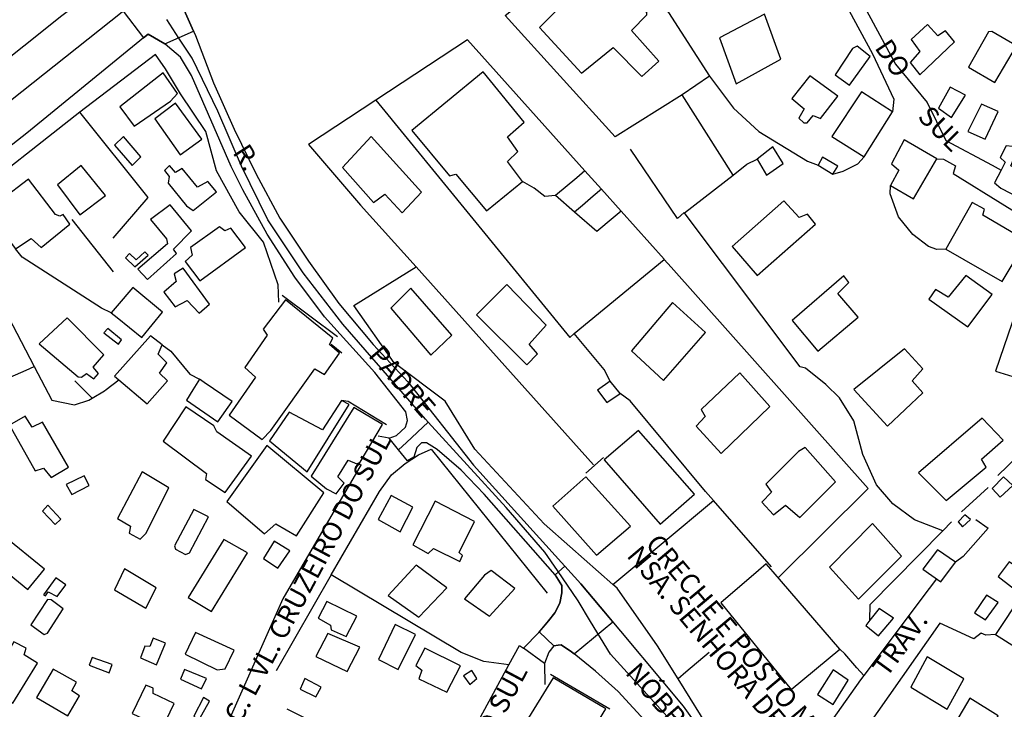
# Model space of a CAD drawing. Units: millimetres. Extents: x 175896 to 178311, y 1668726 to 1671503.
# Drawn here: x 177883 to 178009, y 1670708 to 1670796 of the extents above; entities that cross this region are included whole.
import ezdxf
from ezdxf.enums import TextEntityAlignment as Align

# ---------------------------------------------------------------- set-up
doc = ezdxf.new("R2010")
doc.units = ezdxf.units.MM
doc.header["$MEASUREMENT"] = 0
for name, color, linetype in [('V-CRUZAMENTO', 1, 'Continuous'), ('V-EDIFICACAO', 7, 'Continuous'), ('V-EDIFICACAO_IDENTIFICADA', 210, 'Continuous'), ('V-EIXO_DE_LOGRADOURO', 3, 'Continuous'), ('V-LOTE', 1, 'Continuous'), ('V-NOME_DOS_LOGRADOUROS', 7, 'Continuous'), ('V-QUADRA', 21, 'Continuous'), ('V-TESTADA', 5, 'Continuous')]:
    doc.layers.add(name, color=color, linetype=linetype)

msp = doc.modelspace()

# ---------------------------------------------------------------- linework, layer by layer
at = {"layer": 'V-CRUZAMENTO'}
for points in [[(177899.01, 1670805.16), (177896.51, 1670803.17), (177893.36, 1670800.78), (177898.59, 1670793.91), (177899.16, 1670794.38), (177901.32, 1670793.15), (177904.97, 1670794.8), (177904.81, 1670795.15), (177903.6, 1670797.87), (177904.34, 1670798.45)], [(177958.65, 1670719.11), (177957.04, 1670721.03), (177954.58, 1670723.98), (177952.53, 1670726.24), (177951.28, 1670725.11), (177952.13, 1670723.76), (177952.16, 1670722.82), (177951.89, 1670721.5), (177951.25, 1670720.25), (177950.42, 1670719.24), (177949.25, 1670717.82), (177951.12, 1670716.02), (177951.69, 1670716.1), (177952.06, 1670716.16), (177953.38, 1670715.24), (177953.73, 1670715)]]:
    msp.add_lwpolyline(points, close=True, dxfattribs=at)
at = {"layer": 'V-EDIFICACAO'}
for points in [[(177953.72, 1670801.24), (177950.58, 1670798.46), (177951.31, 1670797.31), (177949.3, 1670795.24), (177954.65, 1670789.39), (177958.73, 1670792.67), (177962.39, 1670788.97), (177964.58, 1670790.92), (177961.05, 1670794.86), (177963.02, 1670796.87), (177963.02, 1670797.19), (177958.03, 1670803.01), (177955.54, 1670800.91), (177954.46, 1670801.9)], [(177972.32, 1670793.94), (177974.48, 1670788.05), (177980.18, 1670791.2), (177978.08, 1670796.96), (177972.32, 1670793.94)], [(177996.89, 1670793.72), (177997.97, 1670792.16), (177996.73, 1670790.76), (177998, 1670789.17), (178002.42, 1670793.43), (178001.28, 1670794.83), (178000.29, 1670794.19), (177998.95, 1670795.63), (177996.89, 1670793.72)], [(178006.78, 1670794.7), (178004.21, 1670790.15), (178007.58, 1670788.21), (178010.35, 1670792.89), (178007.2, 1670794.74), (178006.78, 1670794.7)], [(177989.37, 1670792.57), (177987.15, 1670789.2), (177988.99, 1670787.86), (177991.63, 1670791.52), (177989.95, 1670792.86), (177989.37, 1670792.57)], [(177895.55, 1670785.09), (177897.36, 1670782.61), (177902.01, 1670785.82), (177902.93, 1670786.78), (177901.09, 1670789.45), (177895.55, 1670785.09)], [(177932.95, 1670782.07), (177937.75, 1670776.24), (177938.55, 1670776.47), (177942.49, 1670771.76), (177947.11, 1670775.51), (177945.17, 1670778.06), (177946.5, 1670779.36), (177945.17, 1670781.24), (177947.3, 1670783.12), (177942.05, 1670789.58), (177932.95, 1670782.07)], [(177983.9, 1670789.04), (177981.58, 1670786.14), (177983.17, 1670784.81), (177982.5, 1670783.63), (177983.14, 1670783.02), (177983.55, 1670783.02), (177984.31, 1670783.98), (177985.24, 1670783.6), (177987.5, 1670786.46), (177983.9, 1670789.04)], [(178001.85, 1670787.61), (178000.36, 1670784.9), (178002.04, 1670783.72), (178003.82, 1670786.59), (178001.85, 1670787.61)], [(177986.73, 1670781.3), (177990.87, 1670778.69), (177994.5, 1670784.46), (177990.49, 1670787), (177986.73, 1670781.3)], [(177902.68, 1670785.54), (177900.01, 1670783.53), (177903.25, 1670778.92), (177906.05, 1670780.95), (177902.68, 1670785.54)], [(178005.89, 1670785.44), (178004.14, 1670781.91), (178006.34, 1670780.95), (178007.99, 1670784.49), (178005.89, 1670785.44)], [(178015.3, 1670782.09), (178011.94, 1670784.01), (178009.84, 1670780), (178009.04, 1670780.1), (178008.25, 1670778.6), (178008.92, 1670777.99), (178008.39, 1670776.99), (178007.52, 1670775.35), (178008.34, 1670774.65), (178013.4, 1670772.04), (178014.77, 1670774.91), (178009.62, 1670777.52), (178010.32, 1670779.14), (178013.6, 1670777.8), (178015.66, 1670781.88)], [(177896, 1670781.3), (177894.88, 1670780.16), (177897.14, 1670777.58), (177898.25, 1670778.66), (177896, 1670781.3)], [(177927.73, 1670781.27), (177924.07, 1670777.33), (177928.04, 1670772.84), (177929.48, 1670773.89), (177931.7, 1670771.5), (177934.16, 1670774.14), (177927.73, 1670781.27)], [(177995.96, 1670780.86), (177994.34, 1670777.8), (177995.29, 1670776.98), (177994.24, 1670775), (177997.17, 1670773.28), (178000.16, 1670778.41), (177995.96, 1670780.86)], [(177979.16, 1670779.97), (177977.15, 1670778.38), (177978.36, 1670776.34), (177980.5, 1670777.84), (177979.16, 1670779.97)], [(177985.52, 1670778.63), (177984.98, 1670777.61), (177986.83, 1670776.44), (177987.47, 1670777.49), (177985.52, 1670778.63)], [(177890.58, 1670777.58), (177887.56, 1670775.1), (177890.43, 1670771.25), (177893.7, 1670773.73), (177890.58, 1670777.58)], [(177903.51, 1670777.2), (177902.68, 1670776.69), (177901.91, 1670777.55), (177901.28, 1670776.94), (177901.88, 1670776.18), (177901.72, 1670775.32), (177904.08, 1670772.39), (177904.94, 1670771.79), (177907.93, 1670774.18), (177906.82, 1670775.54), (177905.48, 1670774.81), (177903.51, 1670777.2)], [(177883.84, 1670775.8), (177880.4, 1670773.16), (177880.59, 1670772.17), (177879.1, 1670770.87), (177882.18, 1670766.89), (177884.19, 1670768.22), (177885.49, 1670767.08), (177889.15, 1670770.04), (177888.29, 1670771.28), (177887.88, 1670771.06), (177887.31, 1670771.28), (177883.84, 1670775.8)], [(177897.84, 1670764.28), (177899.08, 1670762.97), (177902.81, 1670766.28), (177902.42, 1670766.86), (177904.72, 1670769.18), (177901.98, 1670772.52), (177899.46, 1670770.64), (177901.53, 1670768.16), (177901.63, 1670767.52), (177897.84, 1670764.28)], [(177973.94, 1670767.21), (177977.15, 1670763.48), (177984.63, 1670770.07), (177983.58, 1670771.34), (177982.53, 1670770.9), (177980.56, 1670773.03), (177973.94, 1670767.21)], [(178006.05, 1670771.22), (178006.24, 1670771.98), (178004.68, 1670772.84), (178001.31, 1670766.86), (178008.53, 1670762.72), (178011.65, 1670767.91), (178006.05, 1670771.22)], [(177904.59, 1670767.05), (177904.81, 1670766.09), (177903.89, 1670765.26), (177905.77, 1670762.81), (177911.62, 1670767.08), (177909.74, 1670769.56), (177908.98, 1670769.18), (177908.31, 1670769.72), (177904.59, 1670767.05)], [(177896.28, 1670765.74), (177897.48, 1670764.6), (177899.16, 1670766.08), (177898.76, 1670766.51), (177897.64, 1670765.49), (177896.8, 1670766.3), (177896.28, 1670765.74)], [(177903.67, 1670764.4), (177902.49, 1670763.67), (177902.77, 1670762.72), (177901.18, 1670761.35), (177902.62, 1670759.47), (177904.17, 1670760.27), (177905.7, 1670758.64), (177907.04, 1670759.82), (177903.67, 1670764.4)], [(177981.64, 1670757.69), (177984.92, 1670753.77), (177990.08, 1670758.13), (177987.5, 1670761.19), (177988.9, 1670762.59), (177988.26, 1670763.45), (177981.64, 1670757.69)], [(178001.6, 1670760.68), (177999.97, 1670761.67), (177999.15, 1670760.46), (178004.14, 1670756.89), (178007.26, 1670761.06), (178003.89, 1670763.48), (178001.6, 1670760.68)], [(177894.44, 1670758.68), (177895.19, 1670758.08), (177898.38, 1670755.52), (177901.02, 1670758.77), (177897.2, 1670761.95), (177895.19, 1670759.57), (177894.44, 1670758.68)], [(177941.22, 1670758.42), (177947.65, 1670752.02), (177949.02, 1670753.46), (177947.97, 1670754.67), (177950.13, 1670757.12), (177945.1, 1670762.34), (177941.22, 1670758.42)], [(177932.79, 1670761.86), (177930.24, 1670759.31), (177935.36, 1670753.27), (177938.04, 1670755.84), (177932.79, 1670761.86)], [(177913.88, 1670756.58), (177914.42, 1670755.81), (177911.56, 1670751.67), (177912.9, 1670750.43), (177909.55, 1670745.59), (177913.75, 1670742.48), (177914.87, 1670743.62), (177920.53, 1670751.51), (177921.74, 1670750.81), (177923.65, 1670753.52), (177922.38, 1670754.63), (177922.83, 1670755.43), (177916.75, 1670760.36), (177913.88, 1670756.58)], [(177966.33, 1670760.01), (177961.08, 1670753.81), (177965.15, 1670750.02), (177970.53, 1670756.19), (177966.33, 1670760.01)], [(178007.68, 1670751.2), (178009.9, 1670750.53), (178010.73, 1670752.76), (178011.75, 1670752.88), (178013.56, 1670758.17), (178010.32, 1670758.96), (178007.68, 1670751.2)], [(177888.8, 1670758.04), (177885.21, 1670754.73), (177890.2, 1670750.5), (177890.62, 1670750.43), (177891.28, 1670750.94), (177892.21, 1670750.24), (177892.81, 1670750.91), (177892.11, 1670751.74), (177893.48, 1670753.3), (177888.8, 1670758.04)], [(177894.02, 1670756.7), (177893.51, 1670756.13), (177895.36, 1670754.67), (177895.77, 1670755.24), (177894.02, 1670756.7)], [(177895.43, 1670750.09), (177899.05, 1670747.03), (177901.66, 1670749.96), (177900.61, 1670750.97), (177901.56, 1670752.28), (177900.45, 1670753.39), (177900.96, 1670754.6), (177899.46, 1670755.75), (177894.85, 1670750.59)], [(177989.53, 1670748.87), (177993.86, 1670744.19), (177998.35, 1670748.43), (177997.01, 1670749.96), (177998.38, 1670751.51), (177996.03, 1670754.06), (177989.53, 1670748.87)], [(177969.96, 1670746.3), (177970.5, 1670745.4), (177969.36, 1670744.16), (177972.54, 1670740.66), (177978.78, 1670746.68), (177974.93, 1670751.01), (177969.96, 1670746.3)], [(177905.73, 1670750.18), (177904.91, 1670748.84), (177904.08, 1670747.5), (177908.09, 1670744.74), (177909.94, 1670747.35), (177906.33, 1670749.78), (177905.73, 1670750.18)], [(177956.69, 1670748.78), (177957.9, 1670747.22), (177959.59, 1670748.36), (177958.34, 1670749.92), (177956.69, 1670748.78)], [(177917.22, 1670745.95), (177914.71, 1670742.28), (177919.55, 1670738.31), (177924.89, 1670746.93), (177923.91, 1670747.47), (177921.49, 1670743.69), (177917.22, 1670745.95)], [(177903.98, 1670746.65), (177901.09, 1670742.25), (177906.66, 1670738.12), (177906.5, 1670737.35), (177909.04, 1670735.66), (177912.39, 1670740.31), (177907.96, 1670743.43), (177907.58, 1670744.23), (177903.98, 1670746.65)], [(177920.06, 1670737.77), (177922, 1670736.14), (177923.24, 1670735.51), (177924.26, 1670736.87), (177923.46, 1670737.67), (177924.77, 1670739.83), (177925.91, 1670739.33), (177926.33, 1670739.58), (177929.19, 1670744.39), (177925.5, 1670746.55), (177920.06, 1670737.77)], [(177885.65, 1670744.7), (177884.31, 1670744.04), (177883.42, 1670745.47), (177881.42, 1670744.29), (177884.7, 1670738.43), (177885.78, 1670738.78), (177886.77, 1670737.61), (177888.96, 1670738.91), (177885.65, 1670744.7)], [(177997.81, 1670738.18), (178001.37, 1670734.65), (178006.47, 1670738.91), (178005.89, 1670739.96), (178008.66, 1670742.38), (178005.96, 1670745.21), (177997.81, 1670738.18)], [(177961.97, 1670743.62), (177957.58, 1670739.87), (177964.74, 1670731.62), (177969.13, 1670735.44), (177961.97, 1670743.62)], [(177914.36, 1670741.71), (177909.24, 1670734.52), (177914.07, 1670730.38), (177915.5, 1670731.65), (177918.18, 1670730.13), (177921.65, 1670735.63), (177914.36, 1670741.71)], [(177982.44, 1670740.92), (177978.27, 1670736.75), (177978.97, 1670735.73), (177977.76, 1670734.42), (177979.25, 1670732.83), (177980.78, 1670734.04), (177982.6, 1670732.45), (177987.18, 1670737.03), (177983.3, 1670741.43), (177982.44, 1670740.92)], [(177898.41, 1670738.31), (177895.23, 1670732.35), (177896.89, 1670731.34), (177896.73, 1670730.48), (177898.16, 1670729.68), (177898.89, 1670730.41), (177901.82, 1670736.27), (177898.41, 1670738.31)], [(177888.67, 1670736.72), (177889.41, 1670735.41), (177891.6, 1670736.56), (177890.97, 1670737.83), (177888.67, 1670736.72)], [(177955.22, 1670737.67), (177950.99, 1670733.91), (177956.59, 1670727.64), (177960.92, 1670731.37), (177955.22, 1670737.67)], [(178008.69, 1670737.67), (178007.23, 1670736.17), (178008.25, 1670735.06), (178009.9, 1670736.59), (178008.69, 1670737.67)], [(177928.62, 1670732.2), (177931.45, 1670730.64), (177933.07, 1670733.79), (177930.3, 1670735.28), (177928.62, 1670732.2)], [(177935.91, 1670734.58), (177933.07, 1670728.95), (177935.01, 1670727.84), (177935.71, 1670728.5), (177939.06, 1670726.82), (177939.44, 1670727.61), (177938.99, 1670727.99), (177940.97, 1670731.94), (177935.91, 1670734.58)], [(177886.32, 1670734.04), (177885.62, 1670733.28), (177887.27, 1670731.59), (177887.97, 1670732.26), (177886.32, 1670734.04)], [(177905.03, 1670733.5), (177902.55, 1670728.85), (177902.65, 1670728.41), (177903.95, 1670727.74), (177904.46, 1670727.93), (177906.91, 1670732.55), (177905.03, 1670733.5)], [(177991.92, 1670731.69), (177986.42, 1670726.12), (177990.11, 1670722.01), (177995.64, 1670727.52), (177991.92, 1670731.69)], [(178003.73, 1670732.8), (178002.87, 1670731.91), (178003.44, 1670731.27), (178004.46, 1670732.2), (178003.73, 1670732.8)], [(177880.65, 1670730.13), (177878.49, 1670727.55), (177883.77, 1670723.25), (177885.91, 1670725.83), (177880.65, 1670730.13)], [(177904.3, 1670722.2), (177907.26, 1670720.42), (177911.88, 1670727.93), (177908.88, 1670729.65), (177904.3, 1670722.2)], [(177915.31, 1670729.43), (177913.95, 1670727.2), (177915.76, 1670725.96), (177917.29, 1670728.22), (177915.31, 1670729.43)], [(177998.37, 1670725.86), (178000.67, 1670724.21), (178002.55, 1670726.75), (178000.23, 1670728.34)], [(178009.43, 1670726.79), (178007.99, 1670724.91), (178011.05, 1670722.58), (178007.68, 1670717.49), (178011.49, 1670715.04), (178014.39, 1670719.05), (178013.31, 1670720.2), (178015.09, 1670723), (178009.43, 1670726.79)], [(177896.12, 1670725.89), (177894.88, 1670723.19), (177898.89, 1670720.87), (177900.2, 1670723.48), (177896.12, 1670725.89)], [(177933.49, 1670726.37), (177929.89, 1670722.49), (177933.84, 1670719.72), (177937.4, 1670723.48), (177933.49, 1670726.37)], [(177942.24, 1670725.1), (177939.66, 1670722.07), (177942.88, 1670719.85), (177946.12, 1670723.38), (177943.07, 1670725.67), (177942.24, 1670725.1)], [(177885.78, 1670722.58), (177886.02, 1670722.43), (177886.35, 1670722.93), (177887.5, 1670722.33), (177888.61, 1670723.86), (177887.34, 1670724.75), (177885.78, 1670722.58)], [(177886.77, 1670721.92), (177886.29, 1670721.95), (177884.16, 1670718.7), (177885.87, 1670717.46), (177886.26, 1670717.65), (177888.29, 1670720.77), (177886.77, 1670721.92)], [(177922.06, 1670721.72), (177920.95, 1670719.56), (177922.51, 1670718.67), (177922.6, 1670718.1), (177924.54, 1670717.24), (177925.88, 1670719.82), (177922.06, 1670721.72)], [(178006.53, 1670722.52), (178004.97, 1670720.26), (178006.4, 1670719.34), (178008.03, 1670721.57), (178006.53, 1670722.52)], [(177991.59, 1670719.32), (177991.06, 1670718.64), (177992.68, 1670717.33), (177994.59, 1670719.56), (177992.78, 1670720.83)], [(177905.22, 1670717.75), (177903.89, 1670714.95), (177907.99, 1670712.97), (177909.01, 1670713.07), (177910.19, 1670715.49), (177905.22, 1670717.75)], [(177930.78, 1670718.76), (177928.68, 1670714.28), (177931.2, 1670713), (177933.39, 1670717.49), (177930.78, 1670718.76)], [(177881.99, 1670716.54), (177878.74, 1670710.81), (177879.41, 1670710.11), (177881.86, 1670708.68), (177884.98, 1670713.8), (177883.3, 1670714.88), (177883.55, 1670715.71), (177881.99, 1670716.54)], [(177898.73, 1670716), (177898.19, 1670714.5), (177900.23, 1670713.61), (177901.41, 1670716.35), (177899.81, 1670717.01), (177899.37, 1670715.96), (177898.73, 1670716)], [(177922.16, 1670717.62), (177920.63, 1670714.66), (177924.67, 1670712.75), (177926.29, 1670715.84), (177922.16, 1670717.62)], [(177934.6, 1670715.71), (177933.46, 1670713.51), (177934.22, 1670712.91), (177933.81, 1670711.79), (177937.43, 1670710.11), (177939.18, 1670713.45), (177934.6, 1670715.71)], [(177891.98, 1670714.53), (177891.6, 1670713.55), (177894.18, 1670712.59), (177894.56, 1670713.64), (177891.98, 1670714.53)], [(177998.92, 1670714.63), (177996.82, 1670710.74), (178001.47, 1670707.91), (178003.63, 1670711.79), (177998.92, 1670714.63)], [(177887.02, 1670713.04), (177884.86, 1670709.41), (177888.9, 1670707.08), (177890.39, 1670709.63), (177889.41, 1670710.27), (177889.98, 1670711.38), (177887.02, 1670713.04)], [(177903.82, 1670713), (177903.32, 1670711.76), (177906.02, 1670710.52), (177906.63, 1670711.86), (177903.82, 1670713)], [(177939.53, 1670712.18), (177940.36, 1670711.09), (177941.25, 1670711.83), (177940.62, 1670712.88), (177939.53, 1670712.18)], [(177984.86, 1670709.79), (177986.89, 1670708.52), (177988.8, 1670711.64), (177986.89, 1670712.97), (177984.86, 1670709.79)], [(177919.23, 1670711.83), (177918.62, 1670710.46), (177920.66, 1670709.5), (177921.33, 1670710.74), (177919.23, 1670711.83)], [(177950.08, 1670701.06), (177951.09, 1670702.41), (177953.6, 1670701.13), (177957.77, 1670707.94), (177951.02, 1670711.92), (177945.74, 1670703.33), (177949.85, 1670700.75)], [(177898.86, 1670710.97), (177897.11, 1670707.34), (177901.02, 1670705.52), (177902.52, 1670708.64), (177899.81, 1670709.92), (177899.81, 1670710.62), (177898.86, 1670710.97)], [(177905, 1670707.02), (177905.67, 1670706.51), (177907.04, 1670708.93), (177906.24, 1670709.41), (177905, 1670707.02)], [(178004.4, 1670709.34), (178002.55, 1670706.19), (178006.15, 1670703.87), (178008.03, 1670707.08), (178004.4, 1670709.34)]]:
    msp.add_lwpolyline(points, close=True, dxfattribs=at)
at = {"layer": 'V-EDIFICACAO_IDENTIFICADA'}
msp.add_lwpolyline([(177981.51, 1670710.43), (177987.75, 1670715.59), (177979.2, 1670725.53), (177978.32, 1670726.54), (177978.32, 1670726.54), (177977.31, 1670725.67), (177972.48, 1670721.54), (177981.51, 1670710.43)], close=True, dxfattribs=at)
at = {"layer": 'V-EIXO_DE_LOGRADOURO'}
for points in [[(177899.19, 1670799.88), (177895.85, 1670797.22), (177858.51, 1670767.57), (177825.41, 1670740.87), (177808.19, 1670727.09), (177800.15, 1670721.41), (177796.39, 1670718.75), (177796.16, 1670718.74)], [(177935.01, 1670744.69), (177934.67, 1670745.07), (177924.1, 1670757.23), (177919, 1670763.82), (177914.51, 1670770.6), (177911.11, 1670777.5), (177908.07, 1670784.52), (177904.79, 1670791.3), (177903.09, 1670793.9), (177901.55, 1670796.27)], [(177935.01, 1670744.69), (177932.23, 1670742.08), (177931.23, 1670741.14)], [(177980.35, 1670692.14), (177979.67, 1670692.72), (177976.72, 1670696.96), (177976.69, 1670697), (177969.89, 1670702.26), (177958.35, 1670714.96), (177955.83, 1670719.13), (177954.22, 1670721.8), (177951.57, 1670725.68), (177949.97, 1670728.03), (177944.99, 1670733.77), (177935.01, 1670744.69)]]:
    msp.add_lwpolyline(points, dxfattribs=at)
at = {"layer": 'V-LOTE'}
for points in [[(177959.33, 1670840.51), (177951.04, 1670832.97), (177950.04, 1670832.06), (177951.04, 1670831.54), (177961.79, 1670825.93), (177965.98, 1670825.53), (177977.46, 1670820.27), (177979.16, 1670815.38), (177981.83, 1670811.1), (177987.26, 1670804.03), (177991.15, 1670797.44), (177994.86, 1670790.54), (177998.93, 1670785.65), (178001.3, 1670780.76), (178007.22, 1670777.61), (178008.39, 1670776.99)], [(177951.42, 1670815.41), (177952.26, 1670813.76), (177955.09, 1670808.23), (177958.31, 1670805.83), (177962.68, 1670801.09), (177965.78, 1670797.17), (177971.06, 1670789.02)], [(177978.8, 1670811.29), (177981.04, 1670809.09), (177987.3, 1670800.43), (177991.92, 1670791.89), (177994.67, 1670786.05), (177994.5, 1670784.46)], [(177967.54, 1670786.62), (177958.98, 1670781.24), (177944.89, 1670796.77), (177952.42, 1670802.82), (177952.63, 1670802.57), (177953.72, 1670801.24)], [(177955.1, 1670776.87), (177940.04, 1670793.65), (177928.34, 1670785.95)], [(177901.38, 1670789.94), (177900.11, 1670791.79), (177890.43, 1670784.42)], [(177971.06, 1670789.02), (177967.54, 1670786.62)], [(177971.06, 1670789.02), (177974.1, 1670784.92), (177977.38, 1670781.91), (177983.61, 1670778.11), (177984.98, 1670777.61)], [(177915.92, 1670760.06), (177915.8, 1670762.29), (177913.95, 1670767.74), (177910.82, 1670771.64), (177907.94, 1670776.88), (177906.54, 1670781.91), (177903.32, 1670786.75)], [(177928.34, 1670785.95), (177919.69, 1670780.25), (177926.37, 1670772.5), (177933.48, 1670764.6)], [(177928.34, 1670785.95), (177953.18, 1670755.53), (177953.72, 1670756.04)], [(177974.07, 1670776.35), (177967.54, 1670786.62)], [(177890.43, 1670784.42), (177875.31, 1670772.51), (177861.88, 1670762.42), (177856.91, 1670758.16)], [(177894.68, 1670768.27), (177899.17, 1670773.46), (177890.43, 1670784.42)], [(178000.94, 1670730.78), (177997.3, 1670732.17), (177994.51, 1670734.21), (177992.44, 1670736.64), (177990.68, 1670740.56), (177989.53, 1670744.84), (177987.71, 1670747.79), (177985.95, 1670749.49), (177983.34, 1670751.59), (177982.67, 1670751.77), (177967.79, 1670771.55), (177966.94, 1670770.79), (177960.93, 1670779.66)], [(177974.07, 1670776.35), (177975.83, 1670777.73), (177977.15, 1670778.38)], [(177986.83, 1670776.44), (177988.16, 1670776.83), (177990.05, 1670777.8), (177990.87, 1670778.69)], [(178000.16, 1670778.41), (178001, 1670778.38), (178002.55, 1670777.51), (178002.25, 1670776.54), (178015.49, 1670768.33)], [(177955.1, 1670776.87), (177954.06, 1670776), (177951.32, 1670773.73)], [(177957.2, 1670774.53), (177955.1, 1670776.87)], [(177967.84, 1670771.49), (177974.07, 1670776.35)], [(177951.32, 1670773.73), (177949.98, 1670773.58), (177948.61, 1670774.67), (177947.11, 1670775.51)], [(177957.2, 1670774.53), (177956.16, 1670773.64), (177954.78, 1670772.44), (177953.78, 1670771.58)], [(177959.73, 1670771.71), (177957.2, 1670774.53)], [(178001.31, 1670766.86), (178000.14, 1670766.79), (177999.07, 1670767.2), (177997.07, 1670768.72), (177995.25, 1670771), (177994.16, 1670773.95), (177994.24, 1670775)], [(177953.78, 1670771.58), (177951.32, 1670773.73)], [(177959.73, 1670771.71), (177958.7, 1670770.86), (177956.6, 1670769.11), (177953.78, 1670771.58)], [(177965.24, 1670765.53), (177965.26, 1670765.55), (177959.73, 1670771.71)], [(177875.19, 1670769.79), (177884.59, 1670751.81)], [(177889.4, 1670770.64), (177894.68, 1670763.93)], [(178007.95, 1670737.85), (178011.9, 1670741.65), (178014.69, 1670759.76), (178013.18, 1670761.74), (178015.49, 1670768.33)], [(177894.44, 1670758.68), (177893.19, 1670759.31), (177883.05, 1670765.84), (177882.18, 1670766.89)], [(177958.68, 1670723.88), (177953.17, 1670728.74), (177949.88, 1670731.64), (177941.01, 1670741.21), (177937.18, 1670747.38), (177930.68, 1670752.27), (177925.52, 1670759.65), (177933.48, 1670764.6)], [(177933.48, 1670764.6), (177956.2, 1670739.23)], [(177953.72, 1670756.04), (177965.24, 1670765.53)], [(177965.24, 1670765.53), (177966.13, 1670764.53), (177991.36, 1670736.18), (177979.94, 1670724.81)], [(177958.34, 1670749.92), (177957.56, 1670751.45), (177953.72, 1670756.04)], [(177900.96, 1670754.6), (177902.09, 1670753.76), (177904.5, 1670750.84), (177905.73, 1670750.18)], [(177879.02, 1670749.39), (177883.55, 1670751.36), (177884.59, 1670751.81)], [(177884.59, 1670751.81), (177886.84, 1670747.49), (177889.75, 1670746.91), (177891.58, 1670747.52), (177892.01, 1670747.78)], [(177889.76, 1670749.98), (177891.01, 1670748.76), (177892.01, 1670747.78)], [(177892.01, 1670747.78), (177893.58, 1670748.7), (177893.8, 1670748.87), (177895.43, 1670750.09)], [(177971.55, 1670734.66), (177970.55, 1670735.8), (177960.87, 1670747.41), (177959.59, 1670748.36)], [(177930.03, 1670742.62), (177928.6, 1670742.91)], [(177922.62, 1670725.12), (177922.6, 1670725.13), (177928.79, 1670735.79), (177930.31, 1670737.95), (177932.07, 1670739.4), (177933.78, 1670740.49), (177935.4, 1670741.21), (177950.28, 1670722.78)], [(177926.45, 1670739.24), (177916.43, 1670722.03), (177909.81, 1670707.15), (177906.71, 1670699.59), (177903.92, 1670691.97), (177901.67, 1670684.41), (177898.88, 1670680.07), (177895.24, 1670676.76), (177891.17, 1670674.85), (177887.95, 1670674.18)], [(177957.48, 1670740.17), (177955.23, 1670738.17)], [(178006.74, 1670736.3), (178003.33, 1670733.2)], [(177958.68, 1670723.88), (177971.55, 1670734.66)], [(177978.99, 1670726.17), (177971.55, 1670734.66)], [(178000.94, 1670730.78), (178002.04, 1670731.9)], [(178005.15, 1670732.2), (178006.73, 1670731.1), (178003.54, 1670727.48), (178002.55, 1670726.75)], [(177991.59, 1670719.32), (177991.61, 1670721.32), (178000.94, 1670730.78)], [(177922.62, 1670725.12), (177915.58, 1670712.82)], [(177945.35, 1670713.58), (177942.15, 1670714.04), (177939.24, 1670715.16), (177922.62, 1670725.12)], [(178000.12, 1670724.63), (177999.18, 1670723.38), (177990.79, 1670712.22)], [(177967.03, 1670711.79), (177964.39, 1670716.02), (177959.23, 1670723.4), (177958.68, 1670723.88)], [(178007.68, 1670717.49), (178006.45, 1670717.39), (178005.84, 1670717.64), (178004.9, 1670716.94), (178000.56, 1670718.93), (177982.97, 1670693.86), (178004.12, 1670677.93), (178007.24, 1670683.97), (178020.45, 1670707.64), (178020.84, 1670708.6), (178017.9, 1670710.36)], [(177945.35, 1670713.58), (177946.7, 1670716.07), (177947.24, 1670715.72)], [(177990.79, 1670712.22), (177989.91, 1670713.22), (177988.37, 1670714.99), (177987.75, 1670715.59)], [(177971.01, 1670715.18), (177968.03, 1670712.64), (177967.03, 1670711.79)], [(177936.76, 1670697.91), (177938.08, 1670700.19), (177945.35, 1670713.58)], [(177949.91, 1670713.76), (177949.98, 1670711.06)], [(177990.79, 1670712.22), (177990.39, 1670711.68), (177981.22, 1670698.7), (177978.68, 1670700.45), (177972.35, 1670704.81), (177971.44, 1670704.72), (177967.03, 1670711.79)], [(177936.76, 1670697.91), (177916.97, 1670707.93)]]:
    msp.add_lwpolyline(points, dxfattribs=at)
at = {"layer": 'V-QUADRA'}
for points in [[(177839.84, 1670758.25), (177888.12, 1670796.8), (177893.08, 1670800.56), (177896.51, 1670803.17), (177900.65, 1670806.46), (177920.37, 1670822.13), (177970.14, 1670866.15), (177992, 1670885.11), (178013.89, 1670904.34), (178035.46, 1670923.63), (178063.35, 1670948.02), (178087.01, 1670968.44)], [(177903.6, 1670797.87), (177904.81, 1670795.15), (177904.81, 1670795.15), (177905.23, 1670794.22), (177907.54, 1670788.16), (177910.18, 1670782.22), (177913, 1670776.46), (177916.04, 1670770.8), (177919.71, 1670765.32), (177923.6, 1670759.9), (177927.97, 1670754.63), (177932.43, 1670749.85), (177940.81, 1670739.19), (177952.11, 1670726.71), (177952.11, 1670726.71), (177954.58, 1670723.98), (177957.04, 1670721.03), (177957.04, 1670721.03), (177967.69, 1670708.29), (177971.64, 1670702.75)], [(177964.66, 1670704.43), (177959.35, 1670710.17), (177956.46, 1670712.77), (177953.73, 1670715), (177953.38, 1670715.24), (177953.38, 1670715.24), (177952.06, 1670716.16), (177951.69, 1670716.1), (177951.69, 1670716.1), (177951.12, 1670716.02), (177950.49, 1670715.2), (177949.91, 1670713.76), (177949.91, 1670713.76), (177947.24, 1670715.72), (177947.24, 1670715.72), (177949.18, 1670717.74), (177950.42, 1670719.24), (177950.42, 1670719.24), (177951.25, 1670720.25), (177951.89, 1670721.5), (177952.16, 1670722.82), (177952.13, 1670723.76), (177951.28, 1670725.11), (177951.28, 1670725.11), (177942.19, 1670735.46), (177939.24, 1670738.54), (177936.17, 1670741.17), (177934.8, 1670742.05), (177934.19, 1670742.05), (177933.58, 1670741.44), (177933.19, 1670740.22), (177932.37, 1670739.73), (177931.23, 1670741.14), (177931.23, 1670741.14), (177930.03, 1670742.62), (177930.03, 1670742.62), (177930.98, 1670742.98), (177932.1, 1670744.03), (177932.37, 1670744.88), (177932.16, 1670746.02), (177928.18, 1670751.03), (177921.73, 1670758.2), (177917.97, 1670763.25), (177914.42, 1670768.75), (177911.29, 1670774.43), (177909.8, 1670777.42), (177904.72, 1670789.08), (177903.32, 1670791.43), (177901.66, 1670792.86), (177901.66, 1670792.86), (177901.32, 1670793.15), (177899.16, 1670794.38), (177899.16, 1670794.38), (177898.59, 1670793.91), (177898.59, 1670793.91), (177883.63, 1670781.71), (177858.1, 1670761.67)]]:
    msp.add_lwpolyline(points, dxfattribs=at)
at = {"layer": 'V-TESTADA'}
for points in [[(177903.32, 1670786.75), (177901.38, 1670789.94)], [(177923.41, 1670755.62), (177916.31, 1670760.9)], [(177923.96, 1670753.52), (177922.62, 1670754.64)], [(177929.68, 1670744.34), (177924.78, 1670747.32), (177923.91, 1670747.47)], [(177958.27, 1670707.93), (177950.67, 1670712.37)]]:
    msp.add_lwpolyline(points, dxfattribs=at)

# ---------------------------------------------------------------- texts
at = {"layer": 'V-NOME_DOS_LOGRADOUROS'}
for s, rotation, p in [('DO', 304, (177991.47, 1670792.22)), ('SUL', 315, (177997.02, 1670783.13)), ('R.', 303, (177909.25, 1670778.81)), ('PADRE', 311, (177926.66, 1670752.67)), ('AC. L VL. CRUZEIRO DO SUL', 62, (177910.7, 1670703.76)), ('CRECHE E POSTO MÉDICO', 310, (177962.13, 1670728.51)), ('NSA. SENHORA DE FÁT9IMA', 310, (177959.74, 1670727.03)), ('TRAV.', 54, (177994.38, 1670711.41)), (' CRUZEIRO DO SUL', 62, (177934.4, 1670685.85)), ('NÓBREGA', 311, (177959.57, 1670712))]:
    msp.add_text(s, height=2.5, rotation=rotation, dxfattribs=at).set_placement(p, align=Align.BOTTOM_LEFT)

doc.saveas('drawing.dxf')
